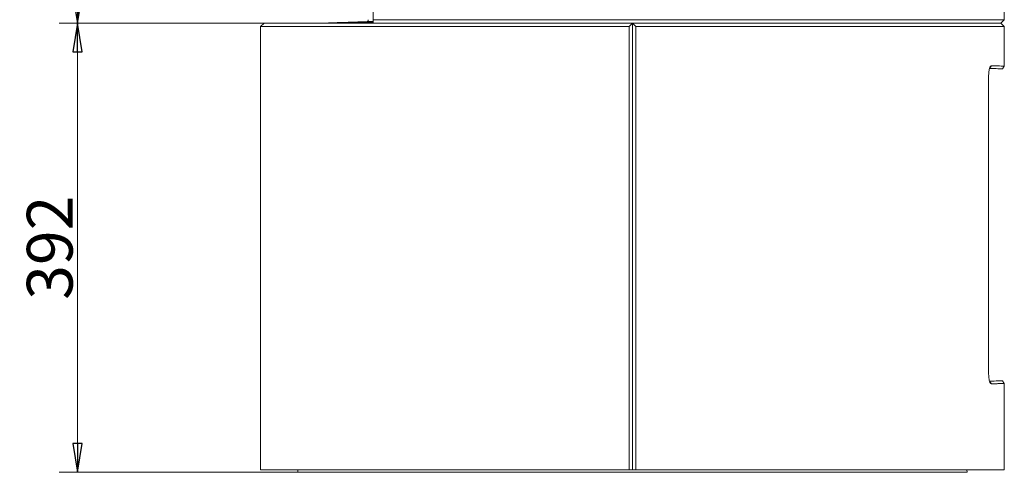
# Model space of a CAD drawing. Extents: x -4950 to -1459, y 1949 to 5113.
# Drawn here: x -4950 to -4089, y 3163 to 3558 of the extents above; entities that cross this region are included whole.
import ezdxf

# ---------------------------------------------------------------- set-up
doc = ezdxf.new("R2010")
doc.units = 0
doc.header["$LTSCALE"] = 5
doc.styles.add('STANDARD-BrunnerGroßer Text', font='arial.ttf')
doc.dimstyles.new('STANDARD-Brunner-IIGroßer Text', dxfattribs={"dimscale": 5, "dimtxt": 8, "dimasz": 5, "dimexe": 3.175, "dimexo": 0, "dimgap": 0.762, "dimtad": 1, "dimdec": 0, "dimrnd": 1e-08, "dimtxsty": 'STANDARD-BrunnerGroßer Text', "dimblk": 'Filled-1', "dimcen": 0.09, "dimdle": 10, "dimclrd": 7, "dimclre": 7, "dimclrt": 7, "dimadec": 1, "dimazin": 2, "dimtfac": 0.666667, "dimtdec": 0, "dimtmove": 0, "dimatfit": 3, "dimldrblk": 'Filled-1', "dimfxl": 1, "dimtolj": 1, "dimlwd": 15, "dimlwe": 15, "dimarcsym": 0})

# ---------------------------------------------------------------- blocks, each defined once
blk = doc.blocks.new('Filled-1')
at = {"color": 0}
for p, q in [((0, 0), (-1, 0.167)), ((-1, 0.167), (-1, -0.167)), ((-1, 0), (0, 0)), ((-1, -0.167), (0, 0))]:
    blk.add_line(p, q, dxfattribs=at)
at = {"color": 0, "flags": 128}
blk.add_lwpolyline([(-1, -0.167), (0, 0), (-1, 0.167), (-1, -0.167)], dxfattribs=at)
at = {"color": 0}
blk.add_solid([(-1, -0.167), (0, 0), (-1, 0.167), (-1, -0.167)], dxfattribs=at)
blk = doc.blocks.new('*D25')
at = {"color": 7, "lineweight": 15}
for p, q in [((-4735.95, 3555.35), (-4914.93, 3555.35)), ((-4899.06, 3530.35), (-4899.06, 3188.35)), ((-4706.45, 3163.35), (-4914.93, 3163.35))]:
    blk.add_line(p, q, dxfattribs=at)
at = {"layer": 'Defpoints', "color": 0}
for p in [(-4735.95, 3555.35), (-4899.06, 3163.35), (-4706.45, 3163.35)]:
    blk.add_point(p, dxfattribs=at)
at = {"color": 7, "lineweight": 15, "xscale": 25, "yscale": 25, "zscale": 25}
for p, rotation in [((-4899.06, 3555.35), 90), ((-4899.06, 3163.35), 270)]:
    blk.add_blockref('Filled-1', p, dxfattribs=dict(at, rotation=rotation))
at = {"color": 7, "lineweight": 15, "insert": (-4923.3, 3359.35), "char_height": 40, "attachment_point": 5, "rotation": 90, "style": 'STANDARD-BrunnerGroßer Text'}
blk.add_mtext('\\A1;392', dxfattribs=at)
blk = doc.blocks.new('*D27')
at = {"color": 7, "lineweight": 15}
for p, q in [((-4735.95, 4119.35), (-4914.93, 4119.35)), ((-4899.06, 4094.35), (-4899.06, 3580.35)), ((-4735.95, 3555.35), (-4914.93, 3555.35))]:
    blk.add_line(p, q, dxfattribs=at)
at = {"layer": 'Defpoints', "color": 0}
for p in [(-4735.95, 4119.35), (-4899.06, 3555.35), (-4735.95, 3555.35)]:
    blk.add_point(p, dxfattribs=at)
at = {"color": 7, "lineweight": 15, "xscale": 25, "yscale": 25, "zscale": 25}
for p, rotation in [((-4899.06, 4119.35), 90), ((-4899.06, 3555.35), 270)]:
    blk.add_blockref('Filled-1', p, dxfattribs=dict(at, rotation=rotation))
at = {"color": 7, "lineweight": 15, "insert": (-4923.29, 3837.35), "char_height": 40, "attachment_point": 5, "rotation": 90, "style": 'STANDARD-BrunnerGroßer Text'}
blk.add_mtext('\\A1;564', dxfattribs=at)

msp = doc.modelspace()

# ---------------------------------------------------------------- linework, layer by layer
at = {"color": 7, "linetype": 'Continuous', "lineweight": 15}
for p, q in [((-4640.65, 3555.35), (-4640.65, 4119.35)), ((-4640.63, 4116.39), (-4640.63, 3558.31)), ((-4088.97, 3558.31), (-4088.97, 4116.39)), ((-4735.95, 3555.35), (-4738.95, 3552.35)), ((-4735.95, 3555.35), (-4640.65, 3555.35)), ((-4645.95, 3556.82), (-4678.94, 3555.67)), ((-4652.14, 3556.28), (-4652.06, 3555.35)), ((-4652.09, 3556.27), (-4640.65, 3556.27)), ((-4651.12, 3556.32), (-4640.65, 3556.68)), ((-4645.61, 3556.87), (-4645.95, 3556.82)), ((-4645.92, 3556.79), (-4645.9, 3556.79)), ((-4640.63, 3558.31), (-4640.65, 3555.35)), ((-4091.94, 3555.35), (-4640.65, 3555.35)), ((-4640.65, 3555.35), (-4640.65, 3555.35)), ((-4640.63, 3558.31), (-4088.97, 3558.31)), ((-4413.97, 3555.35), (-4416.98, 3552.35)), ((-4413.95, 3165.35), (-4413.95, 3555.35)), ((-4413.94, 3555.35), (-4091.94, 3555.35)), ((-4413.94, 3555.35), (-4410.97, 3552.39)), ((-4091.94, 3555.35), (-4088.97, 3558.31)), ((-4088.95, 3552.39), (-4091.94, 3555.35)), ((-4738.95, 3552.35), (-4738.95, 3165.35)), ((-4416.98, 3552.35), (-4738.95, 3552.35)), ((-4416.98, 3165.35), (-4416.98, 3552.35)), ((-4410.97, 3552.39), (-4410.97, 3165.35)), ((-4088.95, 3552.39), (-4410.97, 3552.39)), ((-4088.95, 3517.82), (-4088.95, 3552.39)), ((-4100.23, 3518.17), (-4101.78, 3515.81)), ((-4090.56, 3515.47), (-4088.95, 3517.82)), ((-4102.64, 3248.81), (-4102.64, 3509.89)), ((-4101.78, 3242.89), (-4100.23, 3240.54)), ((-4088.95, 3240.88), (-4090.56, 3243.23)), ((-4088.95, 3165.35), (-4088.95, 3240.88)), ((-4738.95, 3165.35), (-4416.98, 3165.35)), ((-4706.31, 3165.35), (-4706.45, 3163.35)), ((-4706.45, 3163.35), (-4121.45, 3163.35)), ((-4413.95, 3165.35), (-4416.98, 3165.35)), ((-4410.97, 3165.35), (-4413.95, 3165.35)), ((-4410.97, 3165.35), (-4088.95, 3165.35)), ((-4121.45, 3163.35), (-4121.59, 3165.35))]:
    msp.add_line(p, q, dxfattribs=at)
for centre, radius, start, end in [((-4678.95, 3554.66), 1, 90.40889, 136.69621), ((-4645.96, 3557.78), 0.999, 272.09787, 0.08836)]:
    msp.add_arc(centre, radius, start, end, dxfattribs=at)
for points, knots in [([(-4678.94, 3555.66), (-4678.92, 3555.66), (-4678.89, 3555.66), (-4678.11, 3555.66), (-4676.73, 3555.67), (-4674.7, 3555.71), (-4672.04, 3555.77), (-4668.75, 3555.85), (-4664.59, 3555.96), (-4659.51, 3556.11), (-4655.26, 3556.23), (-4653.13, 3556.29)], [0, 0, 0, 0, 0.08433, 0.192247, 0.300354, 0.409825, 0.519493, 0.630056, 0.740822, 0.870247, 1, 1, 1, 1]), ([(-4653.13, 3556.29), (-4653.09, 3556.29), (-4652.97, 3556.3), (-4652.63, 3556.31), (-4652.05, 3556.33), (-4651.6, 3556.34), (-4651.38, 3556.35)], [0, 0, 0, 0, 0.105117, 0.403344, 0.701674, 1, 1, 1, 1]), ([(-4652.16, 3556.27), (-4652.17, 3556.27), (-4652.18, 3556.27), (-4652.13, 3556.27), (-4652.09, 3556.27)], [0, 0, 0, 0, 0.160172, 1, 1, 1, 1]), ([(-4651.12, 3556.32), (-4651.24, 3556.32), (-4651.46, 3556.31), (-4651.77, 3556.3), (-4652.01, 3556.29), (-4652.09, 3556.28), (-4652.13, 3556.28)], [0, 0, 0, 0, 0.250137, 0.500291, 0.750108, 1, 1, 1, 1]), ([(-4640.65, 3556.89), (-4641.21, 3556.87), (-4642.75, 3556.84), (-4644.56, 3556.8), (-4645.47, 3556.79), (-4645.92, 3556.79)], [0, 0, 0, 0, 0.226769, 0.612569, 1, 1, 1, 1]), ([(-4645.01, 3557.71), (-4645.02, 3557.62), (-4645.03, 3557.44), (-4645.17, 3557.2), (-4645.34, 3557.02), (-4645.51, 3556.9), (-4645.66, 3556.84), (-4645.77, 3556.81), (-4645.83, 3556.8), (-4645.86, 3556.79), (-4645.89, 3556.79), (-4645.9, 3556.79), (-4645.9, 3556.79), (-4645.89, 3556.79)], [0, 0, 0, 0, 0.14204, 0.301852, 0.435102, 0.547488, 0.638703, 0.702708, 0.741726, 0.779097, 0.834149, 0.943011, 1, 1, 1, 1]), ([(-4644.94, 3558.35), (-4644.94, 3558.27), (-4644.96, 3558.04), (-4644.98, 3557.84), (-4645, 3557.71)], [0, 0, 0, 0, 0.339861, 1, 1, 1, 1]), ([(-4102.64, 3509.89), (-4102.63, 3510.44), (-4102.61, 3511.56), (-4102.45, 3513.15), (-4102.22, 3514.62), (-4101.79, 3516.29), (-4101.12, 3517.83), (-4100.53, 3518.05), (-4100.23, 3518.17)], [0, 0, 0, 0, 0.123601, 0.249681, 0.375123, 0.500117, 0.749661, 1, 1, 1, 1]), ([(-4090.56, 3515.47), (-4090.64, 3515.47), (-4090.82, 3515.48), (-4092.22, 3515.52), (-4094.47, 3515.59), (-4097.57, 3515.68), (-4100.37, 3515.77), (-4101.78, 3515.81)], [0, 0, 0, 0, 0.199892, 0.399834, 0.600202, 0.800164, 1, 1, 1, 1]), ([(-4100.23, 3518.17), (-4098.82, 3518.12), (-4096, 3518.04), (-4092.89, 3517.94), (-4090.62, 3517.87), (-4089.22, 3517.83), (-4089.04, 3517.83), (-4088.95, 3517.82)], [0, 0, 0, 0, 0.200003, 0.400004, 0.600004, 0.800002, 1, 1, 1, 1]), ([(-4100.23, 3240.54), (-4100.53, 3240.65), (-4101.12, 3240.87), (-4101.79, 3242.41), (-4102.22, 3244.07), (-4102.45, 3245.54), (-4102.61, 3247.14), (-4102.63, 3248.26), (-4102.64, 3248.81)], [0, 0, 0, 0, 0.249959, 0.49941, 0.624432, 0.749515, 0.875728, 1, 1, 1, 1]), ([(-4101.78, 3242.89), (-4100.37, 3242.93), (-4097.57, 3243.02), (-4094.47, 3243.11), (-4092.22, 3243.18), (-4090.82, 3243.22), (-4090.64, 3243.23), (-4090.56, 3243.23)], [0, 0, 0, 0, 0.199831, 0.399795, 0.600159, 0.800097, 1, 1, 1, 1]), ([(-4088.95, 3240.88), (-4089.04, 3240.87), (-4089.22, 3240.87), (-4090.62, 3240.83), (-4092.89, 3240.76), (-4096, 3240.66), (-4098.82, 3240.58), (-4100.23, 3240.54)], [0, 0, 0, 0, 0.199998, 0.3999965, 0.599996, 0.799997, 1, 1, 1, 1])]:
    msp.add_open_spline(points, degree=3, knots=knots, dxfattribs=at)

# ---------------------------------------------------------------- dimensions: what is measured, and where the dimension line sits
at = {"lineweight": 15}
dim = msp.add_linear_dim(base=(-4899.06, 3555.35), p1=(-4735.95, 4119.35), p2=(-4735.95, 3555.35), angle=90, dimstyle='STANDARD-Brunner-IIGroßer Text', dxfattribs=at)
dim.commit()
dim.dimension.update_dxf_attribs({"geometry": '*D27', "text_midpoint": (-4923.29, 3837.35)})
at = {"color": 7, "lineweight": 15}
dim = msp.add_linear_dim(base=(-4899.06, 3163.35), p1=(-4735.95, 3555.35), p2=(-4706.45, 3163.35), angle=90, dimstyle='STANDARD-Brunner-IIGroßer Text', dxfattribs=at)
dim.commit()
dim.dimension.update_dxf_attribs({"geometry": '*D25', "text_midpoint": (-4923.3, 3359.35)})

doc.saveas('drawing.dxf')
